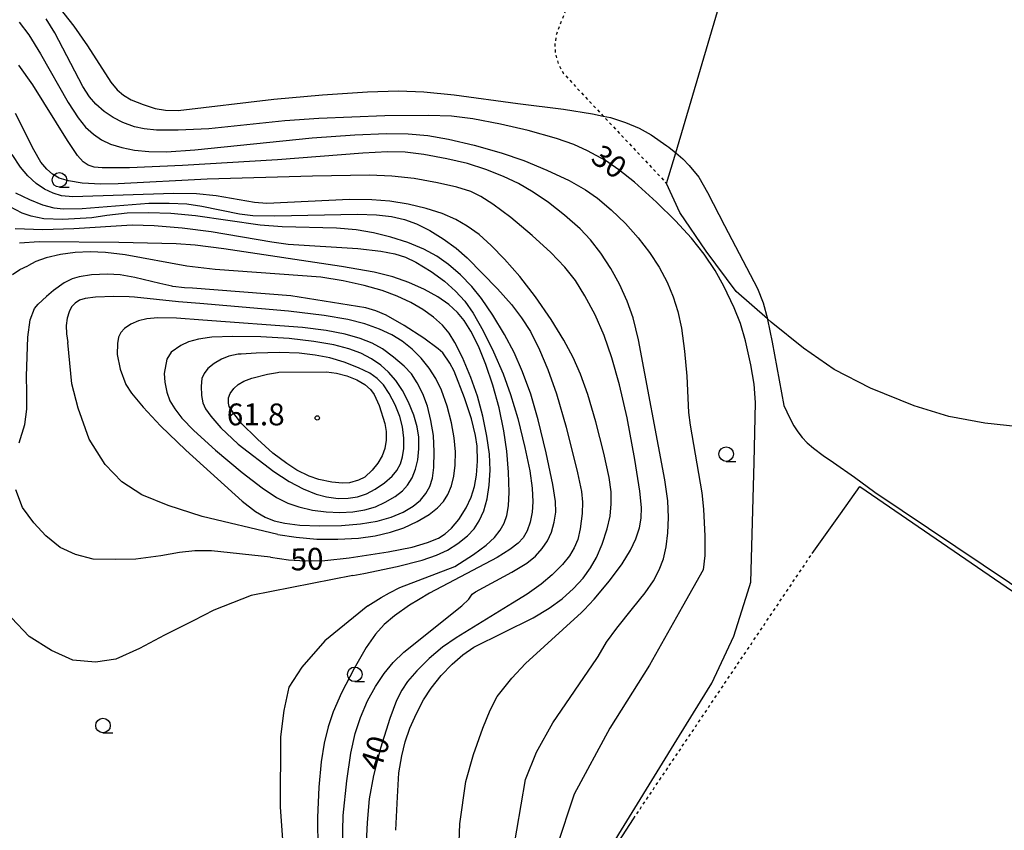
# Model space of a CAD drawing. Extents: x -28000 to -26000, y 96000 to 97500.
# Drawn here: x -27720 to -27551, y 96506 to 96645 of the extents above; entities that cross this region are included whole.
import ezdxf
from ezdxf.enums import TextEntityAlignment as Align

# ---------------------------------------------------------------- set-up
doc = ezdxf.new("R2010")
doc.units = 0
doc.linetypes.add('630100', pattern=[1, 0.5, -0.5])
for name, color, linetype in [('6130000', 3, '613000'), ('6301000', 3, '630100'), ('6331000', 3, 'Continuous'), ('7101000', 2, 'Continuous'), ('7102000', 6, 'Continuous'), ('7312000', 1, 'Continuous')]:
    doc.layers.add(name, color=color, linetype=linetype)
doc.styles.add('PlotAnnotation', font='MS Gothic.ttf')
doc.linetypes.add('613000', pattern='A,1,-0.75,[1,dmdr.shx,S=0.15,R=0,X=0,Y=0],-0.75,1', length=3.5)

# ---------------------------------------------------------------- blocks, each defined once
blk = doc.blocks.new('633100')
at = {"layer": '6331000'}
blk.add_lwpolyline([(0, -0.5), (0.67, -0.5)], dxfattribs=at)
blk.add_circle((0, 0), 0.5, dxfattribs=at)
blk = doc.blocks.new('731200')
at = {"layer": '7312000'}
blk.add_circle((0, 0), 0.15, dxfattribs=at)

msp = doc.modelspace()

# ---------------------------------------------------------------- linework, layer by layer
at = {"layer": '6130000', "flags": 128}
for points in [[(-27608.71, 96616.63), (-27607.15, 96621.91), (-27593.13, 96669.49), (-27571.41, 96708.54)], [(-27471.04, 96653.07), (-27470.45, 96645.26), (-27471.12, 96636.2), (-27473.02, 96628.36), (-27475.44, 96620.1), (-27479, 96612.51), (-27483.37, 96605.49), (-27487.91, 96600.08), (-27493.11, 96594.49), (-27498.81, 96589.24), (-27504.17, 96585.69), (-27510.65, 96582.2), (-27516.93, 96579.6), (-27525.3, 96576.59), (-27532.56, 96575.14), (-27539.64, 96574.44), (-27546.63, 96574.73), (-27554.05, 96575.48), (-27560.25, 96576.67), (-27566.23, 96578.48), (-27573.71, 96581.53), (-27579.96, 96584.73), (-27585.21, 96588.35), (-27590.74, 96592.82), (-27591.4, 96593.4), (-27596.77, 96598.12), (-27601.91, 96605.04), (-27606.42, 96611.67), (-27608.71, 96616.63)], [(-27583.71, 96553.15), (-27578.87, 96559.96), (-27575.56, 96564.62), (-27515.12, 96523.22), (-27511.73, 96520.9)], [(-27511.73, 96520.9), (-27518.22, 96510.78), (-27550.14, 96464.25), (-27553.48, 96459.38), (-27555.24, 96456.82), (-27555.83, 96457.24), (-27617.83, 96501.11), (-27618.35, 96501.48), (-27617.54, 96502.74), (-27614.39, 96507.61)]]:
    msp.add_lwpolyline(points, dxfattribs=at)
at = {"layer": '6301000', "flags": 128}
for points in [[(-27624.62, 96650.07), (-27627.63, 96642.28), (-27627.89, 96640.54), (-27627.8, 96638.89), (-27627.28, 96637.15), (-27626.41, 96635.5), (-27619.57, 96628.21), (-27608.71, 96616.63)], [(-27614.39, 96507.61), (-27583.71, 96553.15)]]:
    msp.add_lwpolyline(points, dxfattribs=at)
at = {"layer": '7101000', "flags": 128}
for points in [[(-27618.9, 96501.72), (-27606.51, 96521.88), (-27600.96, 96530.9), (-27597.19, 96538.97), (-27594.77, 96546.54), (-27594.23, 96548.22), (-27593.69, 96568.73), (-27593.42, 96579.03), (-27593.68, 96582.17), (-27594.24, 96585.52), (-27595.14, 96589.64), (-27596.02, 96592.59), (-27597.1, 96595.3), (-27598.86, 96599.04), (-27600.36, 96601.68), (-27602.28, 96604.51), (-27604.44, 96607.23), (-27607.18, 96610.22), (-27610.47, 96613.46), (-27614.24, 96616.85), (-27616.88, 96618.96), (-27619.2, 96620.56), (-27622.29, 96622.26), (-27624.64, 96623.36), (-27627.59, 96624.36), (-27632.47, 96625.74), (-27637.25, 96626.85), (-27641.97, 96627.72), (-27645.62, 96628.17), (-27649.61, 96628.31), (-27657.1, 96628.23), (-27668.42, 96627.8), (-27674.27, 96627.42), (-27687.3, 96626.03), (-27692.57, 96625.79), (-27696.28, 96625.81), (-27698.4, 96626.01), (-27700.03, 96626.39), (-27702.03, 96627.11), (-27703.73, 96627.94), (-27705.28, 96628.99), (-27706.7, 96630.26), (-27707.77, 96631.5), (-27708.92, 96633.29), (-27713.74, 96642.5), (-27715.24, 96644.9)], [(-27720.46, 96615.05), (-27718.1, 96613.88), (-27715.85, 96612.98), (-27713.9, 96612.44), (-27712.26, 96612.28), (-27709.02, 96612.36), (-27697.6, 96613.24), (-27694.11, 96613.29), (-27691.08, 96613.14), (-27688.52, 96612.77), (-27682.02, 96611.43), (-27679.74, 96611.17), (-27675.97, 96611.08), (-27661.77, 96611.38), (-27658.51, 96611.27), (-27655.93, 96610.96), (-27653.73, 96610.44), (-27651.67, 96609.7), (-27649.38, 96608.59), (-27647.05, 96607.15), (-27644.86, 96605.54), (-27642.96, 96603.86), (-27637.71, 96598.57), (-27635.32, 96595.86), (-27633.59, 96593.6), (-27632.09, 96591.24), (-27630.51, 96588.1), (-27629.08, 96584.71), (-27627.62, 96580.55), (-27625.96, 96574.81), (-27623.99, 96566.96), (-27623.34, 96563.78), (-27623.17, 96561.93), (-27623.21, 96559.99), (-27623.55, 96557.34), (-27623.97, 96555.55), (-27624.55, 96554.11), (-27625.39, 96552.76), (-27626.6, 96551.24), (-27628.33, 96549.47), (-27630.23, 96547.87), (-27632.67, 96546.14), (-27635.17, 96544.61), (-27644.84, 96538.68)], [(-27676.7, 96552.49), (-27673.61, 96552.04), (-27670.69, 96551.87), (-27667.38, 96551.96), (-27663.21, 96552.4), (-27656.48, 96553.41), (-27652.37, 96554.24), (-27649.75, 96555.01), (-27647.86, 96555.78), (-27646.73, 96556.5), (-27645.62, 96557.49), (-27644.35, 96558.95), (-27643.12, 96561), (-27642.26, 96562.79), (-27641.68, 96564.61), (-27641.33, 96566.56), (-27641.18, 96569), (-27641.23, 96571.57), (-27641.51, 96573.38), (-27642.22, 96576.22), (-27643.4, 96579.83), (-27645.2, 96584.42), (-27645.93, 96585.82), (-27647.12, 96587.55), (-27647.9, 96588.27), (-27650.38, 96590.11), (-27653.74, 96592.27), (-27656.86, 96594.04), (-27658.62, 96594.8), (-27660.36, 96595.29), (-27673.21, 96597.38), (-27690.09, 96598.65), (-27691.45, 96598.75), (-27693.48, 96598.99), (-27693.67, 96599.02), (-27695.69, 96599.5), (-27699.98, 96600.52), (-27702.53, 96600.95), (-27704.67, 96601.06), (-27707.43, 96600.95), (-27709.54, 96600.64), (-27710.78, 96600.27), (-27712.11, 96599.57), (-27713.96, 96598.3), (-27715.13, 96597.26)], [(-27719.86, 96572.15), (-27718.88, 96575.29), (-27718.56, 96577.89), (-27718.56, 96580.85), (-27718.57, 96583.57), (-27718.35, 96590.26), (-27717.94, 96593.26), (-27717.21, 96595.2), (-27716.61, 96595.94), (-27715.13, 96597.26)], [(-27679.19, 96573.01), (-27681.62, 96575.41), (-27683.01, 96577.15), (-27683.79, 96578.36), (-27683.94, 96578.93), (-27683.89, 96579.83), (-27683.62, 96580.58), (-27683.01, 96581.46), (-27682.26, 96582.13), (-27681.26, 96582.72), (-27679.9, 96583.25), (-27677.23, 96583.94), (-27675.53, 96584.21), (-27675.29, 96584.25), (-27667.08, 96584.29), (-27665.37, 96584.1), (-27663.58, 96583.64), (-27661.87, 96582.97), (-27660.49, 96582.12), (-27659.52, 96581.27), (-27658.92, 96580.43), (-27658.03, 96578.51), (-27657.05, 96575.42), (-27656.84, 96574.07), (-27656.85, 96572.56), (-27657.08, 96571.17), (-27657.55, 96569.9), (-27658.26, 96568.66), (-27659.26, 96567.41), (-27660.53, 96566.26), (-27661.58, 96565.74), (-27663.15, 96565.26), (-27664.35, 96565.18), (-27666.19, 96565.35), (-27668.4, 96565.85), (-27670.06, 96566.41), (-27672.19, 96567.43), (-27673.91, 96568.56), (-27676.28, 96570.38), (-27678.94, 96572.77), (-27679.19, 96573.01)], [(-27676.7, 96552.49), (-27686.83, 96553.58), (-27689.72, 96553.58), (-27692.32, 96553.33), (-27695.53, 96552.76), (-27699.83, 96552.16), (-27703.28, 96552.12), (-27707.16, 96552.15), (-27710.19, 96552.99), (-27712.79, 96554.15), (-27715.26, 96556.19), (-27717.31, 96558.37), (-27719.25, 96561.05), (-27720.45, 96564.04)], [(-27644.84, 96538.68), (-27647.18, 96537.06), (-27649.44, 96535.11), (-27651.61, 96532.97), (-27653.16, 96531.15), (-27654.18, 96529.65), (-27655.06, 96527.9), (-27656.23, 96524.84), (-27657.83, 96519.7), (-27659.02, 96515.04), (-27659.78, 96511.05), (-27660.1, 96506.94), (-27660.41, 96501.08), (-27659.82, 96487.72), (-27659.16, 96480.37), (-27658.99, 96478.41), (-27658.19, 96471.41), (-27657.28, 96468.31), (-27656.29, 96466.31), (-27655.04, 96464.62), (-27654.42, 96464.15)]]:
    msp.add_lwpolyline(points, dxfattribs=at)
at = {"layer": '7102000', "flags": 128}
for points in [[(-27713.04, 96646.88), (-27710.46, 96643.64), (-27708.11, 96640.29), (-27704.13, 96634.05), (-27703.03, 96632.72), (-27701.96, 96631.78), (-27700.61, 96631.01), (-27698.58, 96630.18), (-27696.48, 96629.53), (-27694.71, 96629.22), (-27692.58, 96629.19), (-27676.16, 96631.11), (-27667.8, 96631.88), (-27660.04, 96632.38), (-27654.73, 96632.52), (-27650.41, 96632.35), (-27645.15, 96631.87), (-27634.25, 96630.36), (-27626.39, 96629.41), (-27621.45, 96628.62), (-27619.57, 96628.21), (-27618.32, 96627.94), (-27615.75, 96627.12), (-27613.43, 96626.15), (-27611.36, 96625.01), (-27608.66, 96623.13), (-27608.3, 96622.86), (-27607.15, 96621.91), (-27605.9, 96620.86), (-27604.84, 96619.71), (-27603.19, 96617.75), (-27601.66, 96615.11), (-27598.77, 96609.41), (-27593.11, 96598.6), (-27592.15, 96596.16), (-27591.4, 96593.4), (-27591.37, 96593.3), (-27590.6, 96589.41), (-27588.6, 96578.52)], [(-27719.83, 96644.35), (-27718.19, 96642.16), (-27716.2, 96638.89), (-27711.46, 96630.52), (-27709.75, 96627.91), (-27708.44, 96626.33), (-27707.1, 96625.09), (-27705.71, 96624.12), (-27704.2, 96623.41), (-27702.24, 96622.8), (-27700.03, 96622.35), (-27697.57, 96622.11), (-27694.53, 96622.08), (-27689.7, 96622.4), (-27669.56, 96624.45), (-27662.2, 96625.01), (-27656.81, 96625.23), (-27653.09, 96625.17), (-27649.72, 96624.86), (-27646.16, 96624.26), (-27641.73, 96623.22), (-27637.1, 96621.92), (-27633.19, 96620.58), (-27629.27, 96618.95), (-27625.44, 96617.13), (-27622.62, 96615.57), (-27620.58, 96614.14), (-27618.23, 96612.13), (-27615.79, 96609.78), (-27613.61, 96607.34), (-27611.62, 96604.77), (-27609.99, 96602.27), (-27608.63, 96599.71), (-27607.57, 96597.18), (-27606.78, 96594.68), (-27606.16, 96591.81), (-27605.61, 96587.89), (-27605.23, 96583.57), (-27604.95, 96577.35), (-27604.68, 96575.16), (-27602.66, 96563.54), (-27602.36, 96560.76), (-27602.14, 96556.11), (-27602.17, 96552.79), (-27602.45, 96550.34), (-27606, 96544.04), (-27611.67, 96533.96), (-27618.44, 96523.13), (-27624.58, 96511.84), (-27627.6, 96502.68)], [(-27635.19, 96501.28), (-27632.92, 96514.32), (-27631.07, 96519.04), (-27628.21, 96524.08), (-27620.66, 96535.12), (-27620.48, 96535.48), (-27619.04, 96537.9), (-27617.26, 96540.34), (-27614.56, 96543.67), (-27612.39, 96546.36), (-27610.98, 96548.43), (-27609.99, 96550.31), (-27609.26, 96552.22), (-27608.79, 96554.27), (-27608.48, 96556.66), (-27608.39, 96559.29), (-27608.52, 96562.19), (-27608.99, 96565.78), (-27613.52, 96589.81), (-27614.45, 96593.56), (-27615.48, 96596.45), (-27616.78, 96599.36), (-27618.26, 96602.06), (-27620, 96604.71), (-27621.75, 96606.98), (-27623.56, 96608.87), (-27626.24, 96611.22), (-27629, 96613.4), (-27631.6, 96615.15), (-27634.13, 96616.62), (-27636.7, 96617.85), (-27639.73, 96619.04), (-27642.91, 96620.05), (-27646.42, 96620.9), (-27650.36, 96621.6), (-27653.59, 96621.99), (-27656.63, 96622.07), (-27660.87, 96621.87), (-27675.51, 96620.72), (-27691.81, 96619.71), (-27700.9, 96619.34), (-27705.61, 96619.33), (-27707, 96619.45), (-27708.02, 96619.78), (-27708.86, 96620.35), (-27709.84, 96621.46), (-27711.56, 96624.02), (-27717.51, 96633.55), (-27719.89, 96636.95)], [(-27588.6, 96578.52), (-27587.57, 96576.34), (-27586.86, 96575.04), (-27586.19, 96573.99), (-27585.46, 96573.04), (-27584.57, 96572.11), (-27583.51, 96571.2), (-27581.81, 96569.94), (-27580.04, 96568.75), (-27576.44, 96566.21), (-27572.97, 96563.64), (-27517.35, 96526.38), (-27516.47, 96526.54), (-27486.66, 96580.39), (-27460.13, 96630.06)], [(-27644.45, 96500.48), (-27644.19, 96506.75), (-27643.18, 96513.99), (-27641.83, 96518.61), (-27640.23, 96523.16), (-27638.97, 96526.25), (-27637.78, 96528.59), (-27635.3, 96531.71), (-27632.95, 96534.24), (-27623.34, 96542.99), (-27622.86, 96543.49), (-27621.16, 96545.28), (-27618.53, 96548.42), (-27616.35, 96551.37), (-27614.9, 96553.69), (-27613.97, 96555.64), (-27613.35, 96557.53), (-27613.05, 96559.22), (-27613.01, 96561.05), (-27613.28, 96563.83), (-27614.15, 96569.27), (-27615.49, 96576.41), (-27616.79, 96582.08), (-27618.1, 96586.74), (-27619.43, 96590.53), (-27620.98, 96594.07), (-27622.72, 96597.37), (-27624.37, 96600), (-27626.2, 96602.28), (-27628.6, 96604.8), (-27631.76, 96607.71), (-27635.47, 96610.8), (-27638.56, 96613.12), (-27640.57, 96614.42), (-27642.34, 96615.24), (-27644.73, 96616.01), (-27648.04, 96616.78), (-27652.07, 96617.49), (-27655.86, 96617.9), (-27659.72, 96618.07), (-27669.48, 96617.91), (-27687.6, 96617.38), (-27702.85, 96616.56), (-27705.84, 96616.52), (-27709.06, 96616.7), (-27711.38, 96617.07), (-27712.97, 96617.58), (-27714.12, 96618.23), (-27715.1, 96619.08), (-27716.12, 96620.32), (-27717.36, 96622.43), (-27720.49, 96628.67)], [(-27655.18, 96505.62), (-27654.9, 96511.36), (-27654.65, 96515.49), (-27654.18, 96518.4), (-27653.58, 96520.83), (-27652.77, 96523.18), (-27651.67, 96525.7), (-27650.45, 96527.99), (-27649.11, 96530.03), (-27647.42, 96532.17), (-27645.54, 96534.16), (-27643.7, 96535.75), (-27641.79, 96537.04), (-27631.6, 96542.12), (-27628.84, 96543.76), (-27626.63, 96545.37), (-27624.69, 96547.1), (-27623.02, 96548.92), (-27621.75, 96550.65), (-27620.75, 96552.43), (-27619.77, 96554.72), (-27618.89, 96557.35), (-27618.41, 96559.57), (-27618.2, 96561.67), (-27618.22, 96563.72), (-27618.56, 96566.19), (-27619.46, 96570.33), (-27620.83, 96575.71), (-27622.23, 96580.43), (-27623.46, 96583.91), (-27624.74, 96586.76), (-27626.35, 96589.74), (-27628.55, 96593.3), (-27631.24, 96597.19), (-27633.93, 96600.67), (-27636.51, 96603.65), (-27638.81, 96606.02), (-27640.91, 96607.86), (-27642.93, 96609.34), (-27644.9, 96610.48), (-27647.21, 96611.47), (-27649.97, 96612.37), (-27653.08, 96613.11), (-27656.21, 96613.61), (-27659.29, 96613.86), (-27663.17, 96613.89), (-27677.34, 96613.23), (-27679.44, 96613.39), (-27686.06, 96614.52), (-27689.41, 96614.87), (-27693.33, 96614.91), (-27710.65, 96614.36), (-27712.57, 96614.55), (-27714.04, 96614.98), (-27715.48, 96615.65), (-27716.93, 96616.64), (-27718.38, 96617.97), (-27719.64, 96619.45), (-27721.06, 96621.64)], [(-27664.35, 96503.04), (-27664.25, 96508.17), (-27663.62, 96514.11), (-27662.91, 96518.84), (-27662.16, 96522.22), (-27661.25, 96525.01), (-27660.04, 96527.83), (-27658.69, 96530.32), (-27657.19, 96532.54), (-27655.64, 96534.42), (-27653.82, 96536.18), (-27643.86, 96544.15), (-27642.64, 96545.32), (-27642.08, 96546.15), (-27641.54, 96546.58), (-27635.29, 96549.95), (-27632.68, 96551.5), (-27631.23, 96552.69), (-27630.06, 96553.97), (-27629.13, 96555.33), (-27628.47, 96556.79), (-27627.99, 96558.52), (-27627.75, 96560.25), (-27627.8, 96562.04), (-27628.24, 96564.96), (-27629.38, 96570.44), (-27630.73, 96576.06), (-27632.04, 96580.49), (-27633.43, 96584.33), (-27634.88, 96587.65), (-27636.51, 96590.75), (-27638.51, 96594.04), (-27640.47, 96596.91), (-27642.15, 96598.99), (-27644.06, 96600.94), (-27646.14, 96602.75), (-27648.13, 96604.14), (-27650.41, 96605.35), (-27653.13, 96606.49), (-27656.06, 96607.44), (-27659.05, 96608.17), (-27661.99, 96608.67), (-27665.36, 96608.97), (-27674.69, 96609.2), (-27678.46, 96609.48), (-27689.6, 96611.07), (-27693.82, 96611.51), (-27697.62, 96611.63), (-27701.33, 96611.53), (-27704.78, 96611.16), (-27707.35, 96610.76), (-27712.38, 96610.44), (-27715.64, 96610.56), (-27717.78, 96611.01), (-27719.35, 96611.57), (-27722.61, 96613.25)], [(-27720.54, 96608.9), (-27715.79, 96608.76), (-27710.48, 96608.91), (-27700.47, 96609.52), (-27696.68, 96609.44), (-27691.88, 96609.05), (-27686.91, 96608.42), (-27676.45, 96606.6), (-27673.69, 96606.25), (-27661.69, 96605.46), (-27657.79, 96605.05), (-27655.36, 96604.57), (-27653.55, 96603.99), (-27651.75, 96603.12), (-27649.13, 96601.51), (-27646.83, 96599.85), (-27644.92, 96598.17), (-27643.37, 96596.46), (-27641.89, 96594.37), (-27640.18, 96591.37), (-27638.41, 96587.75), (-27636.79, 96583.99), (-27635.5, 96580.42), (-27634.27, 96576.29), (-27633.02, 96571.33), (-27632.21, 96567.35), (-27631.8, 96564.34), (-27631.68, 96562.03), (-27631.78, 96560.2), (-27632.11, 96558.5)], [(-27645.08, 96550.88), (-27641.86, 96552.95), (-27639.71, 96554.55), (-27638.27, 96555.89), (-27637.26, 96557.14), (-27636.61, 96558.33), (-27636.16, 96559.67), (-27635.87, 96561.3), (-27635.75, 96563.67), (-27635.82, 96567.07), (-27636.11, 96570.68), (-27636.63, 96574.21), (-27637.47, 96578.14), (-27638.53, 96582.04), (-27639.72, 96585.59), (-27640.99, 96588.7), (-27642.29, 96591.32), (-27643.44, 96593.15), (-27644.61, 96594.52), (-27646.11, 96595.87), (-27647.96, 96597.17), (-27650.26, 96598.44), (-27652.95, 96599.63), (-27655.69, 96600.61), (-27658.9, 96601.41), (-27664.51, 96602.4), (-27684.71, 96605.42), (-27689.61, 96606.03), (-27692.9, 96606.26), (-27702.74, 96606.5), (-27716.42, 96606.6), (-27719.81, 96606.38)], [(-27662.59, 96549.37), (-27660.68, 96549.7), (-27654.94, 96550.9), (-27650.68, 96551.98), (-27648.21, 96552.82), (-27646.34, 96553.73), (-27644.52, 96554.87), (-27642.91, 96556.15), (-27641.75, 96557.38), (-27640.86, 96558.76), (-27640.1, 96560.47), (-27639.51, 96562.53), (-27639.14, 96564.87), (-27639.01, 96567.41), (-27639.13, 96570.17), (-27639.54, 96573.25), (-27640.25, 96576.72), (-27641.17, 96580.11), (-27642.3, 96583.34), (-27643.75, 96586.77), (-27645.04, 96589.37), (-27646.05, 96590.98), (-27647.2, 96592.32), (-27648.73, 96593.69), (-27650.57, 96594.99), (-27652.64, 96596.2), (-27654.95, 96597.29), (-27657.53, 96598.25), (-27660.65, 96599.14), (-27664.25, 96599.95), (-27668.05, 96600.54), (-27686.18, 96601.89), (-27691.04, 96602.47), (-27701.68, 96604.38), (-27705.01, 96604.82), (-27707.67, 96604.93), (-27710.21, 96604.8), (-27712.76, 96604.43), (-27715.19, 96603.87), (-27716.97, 96603.25), (-27718.34, 96602.49)], [(-27720.99, 96601.01), (-27719.75, 96601.87), (-27718.34, 96602.49)], [(-27675.42, 96556.4), (-27672.28, 96555.92), (-27668.77, 96555.62), (-27665.12, 96555.57), (-27661.62, 96555.76), (-27658.72, 96556.18), (-27656.08, 96556.78), (-27653.84, 96557.54), (-27651.52, 96558.61), (-27649.44, 96559.81), (-27648.03, 96560.97), (-27647.02, 96562.07), (-27646.27, 96563.28), (-27645.66, 96564.75), (-27645.25, 96566.38), (-27645.01, 96568.31), (-27644.97, 96570.56), (-27645.16, 96572.99), (-27645.62, 96575.55), (-27646.4, 96578.45), (-27647.35, 96581.17), (-27648.31, 96583.15), (-27649.47, 96584.96), (-27650.83, 96586.66), (-27652.38, 96588.2), (-27654.09, 96589.57), (-27655.85, 96590.66), (-27657.97, 96591.65), (-27660.49, 96592.54), (-27663.42, 96593.28), (-27667.52, 96593.98), (-27673.59, 96594.72), (-27688.82, 96596.02), (-27692.51, 96596.33), (-27700.06, 96597.13), (-27700.98, 96597.16), (-27703.62, 96597.23), (-27706.74, 96597.13), (-27708.52, 96596.92), (-27709.5, 96596.6), (-27710.25, 96596.11), (-27710.86, 96595.45), (-27711.29, 96594.62), (-27711.6, 96593.55), (-27711.76, 96592.26), (-27711.73, 96590.84), (-27711.51, 96589.37)], [(-27702.54, 96584.79), (-27701.52, 96582.16), (-27700.54, 96580.63), (-27698.56, 96578.23), (-27695.61, 96575.05), (-27691.23, 96570.89), (-27681.56, 96562.11), (-27679.27, 96560.33), (-27677.62, 96559.36), (-27676.07, 96558.75), (-27674.22, 96558.32), (-27671.68, 96558), (-27668.29, 96557.86), (-27664.53, 96557.93), (-27661.25, 96558.21), (-27658.4, 96558.69), (-27655.97, 96559.37), (-27653.92, 96560.23), (-27652.24, 96561.23), (-27650.94, 96562.3), (-27650.02, 96563.42), (-27649.36, 96564.65), (-27648.9, 96566.05), (-27648.66, 96567.9), (-27648.6, 96570.56), (-27648.75, 96573.38), (-27649.16, 96575.97), (-27649.76, 96578.4), (-27650.54, 96580.53), (-27651.51, 96582.45), (-27652.52, 96583.98), (-27653.75, 96585.3), (-27655.57, 96586.86), (-27657.49, 96588.27), (-27659.23, 96589.21), (-27661.34, 96590.05), (-27663.87, 96590.77), (-27667.13, 96591.42), (-27671.23, 96591.93), (-27688.34, 96593.21), (-27692.85, 96593.55), (-27696.05, 96593.59), (-27697.93, 96593.42), (-27699.38, 96593.06), (-27700.68, 96592.49), (-27701.74, 96591.78), (-27702.42, 96591.06), (-27702.8, 96590.29), (-27702.99, 96589.18), (-27703.01, 96587.31), (-27702.54, 96584.79)], [(-27675.42, 96556.4), (-27688.44, 96559.5), (-27694.27, 96561.35), (-27698.77, 96563.2), (-27702.25, 96565.46), (-27705.11, 96568.43), (-27707.86, 96572.73), (-27709.7, 96578.06), (-27710.82, 96582.26), (-27711.51, 96589.37)], [(-27694.51, 96586.47), (-27694.94, 96584.03), (-27694.87, 96582.55), (-27694.51, 96580.85), (-27693.96, 96579.35), (-27693.15, 96577.94), (-27691.92, 96576.36), (-27689.86, 96574.24), (-27686.12, 96570.87), (-27681.58, 96567.02), (-27678.15, 96564.39), (-27675.67, 96562.77), (-27673.75, 96561.78), (-27671.84, 96561.12), (-27669.52, 96560.58), (-27667.16, 96560.27), (-27664.81, 96560.17), (-27662.58, 96560.3), (-27660.49, 96560.64), (-27658.7, 96561.16), (-27657.02, 96561.93), (-27655.29, 96562.93), (-27654.03, 96563.88), (-27653.16, 96564.88), (-27652.38, 96566.15), (-27651.8, 96567.59), (-27651.42, 96569.23), (-27651.23, 96571.1), (-27651.25, 96573.08), (-27651.52, 96574.89), (-27652.12, 96576.88), (-27653.02, 96579.1), (-27654.07, 96581.11), (-27655.2, 96582.81), (-27656.42, 96584.23), (-27657.79, 96585.46), (-27659.37, 96586.54), (-27661.18, 96587.51), (-27663.23, 96588.29), (-27665.83, 96588.95), (-27669.26, 96589.54), (-27673.49, 96590.02), (-27678.36, 96590.32), (-27683.18, 96590.4), (-27686.75, 96590.26), (-27687.16, 96590.2), (-27689.09, 96589.94), (-27690.79, 96589.49), (-27692.09, 96588.85), (-27693.77, 96587.68), (-27694.51, 96586.47)], [(-27682.27, 96571.92), (-27676.12, 96567.22), (-27673.52, 96565.51), (-27671.11, 96564.26), (-27668.88, 96563.33), (-27667.08, 96562.86), (-27665.09, 96562.6), (-27663.38, 96562.62), (-27661.79, 96562.88), (-27660.24, 96563.4), (-27658.71, 96564.19), (-27657.13, 96565.26), (-27655.83, 96566.38), (-27655, 96567.4), (-27654.41, 96568.51), (-27654.02, 96569.75), (-27653.82, 96571.17), (-27653.84, 96572.91), (-27654.07, 96574.86), (-27654.53, 96576.65), (-27655.32, 96578.66), (-27656.31, 96580.61), (-27657.33, 96582.07), (-27658.39, 96583.16), (-27659.67, 96584.06), (-27661.57, 96585.01), (-27664.04, 96585.98), (-27666.51, 96586.69), (-27669.04, 96587.18), (-27671.76, 96587.5), (-27675.14, 96587.62), (-27679.16, 96587.54), (-27681.76, 96587.36), (-27682.28, 96587.32), (-27683.86, 96587.01), (-27685.13, 96586.51), (-27686.39, 96585.75), (-27687.46, 96584.87), (-27688.12, 96584.04), (-27688.47, 96583.16), (-27688.61, 96581.87), (-27688.56, 96580.25), (-27688.33, 96578.99), (-27687.88, 96577.99), (-27686.95, 96576.7), (-27685.23, 96574.73), (-27682.27, 96571.92)], [(-27632.11, 96558.5), (-27632.63, 96557.04), (-27633.32, 96555.85), (-27634.18, 96554.9), (-27635.6, 96553.8), (-27637.82, 96552.45), (-27649.4, 96546.35), (-27651.31, 96545.19), (-27652.85, 96544.25), (-27655.43, 96542.46), (-27657.19, 96540.94), (-27658.67, 96539.28), (-27660.26, 96537), (-27662.33, 96533.41), (-27664.49, 96529.21), (-27665.94, 96525.97), (-27666.83, 96523.36), (-27667.51, 96520.59), (-27668.01, 96517.36), (-27668.4, 96513), (-27668.62, 96507.8), (-27668.6, 96502.31), (-27667.44, 96477.21), (-27662.45, 96442.15)], [(-27660.01, 96544.17), (-27657.69, 96545.57), (-27656.29, 96546.41), (-27654.48, 96547.28), (-27645.08, 96550.88)], [(-27662.59, 96549.37), (-27680.04, 96545.9), (-27686.41, 96543.39), (-27689.98, 96541.57), (-27694.88, 96539.12), (-27699.17, 96536.83), (-27703.27, 96534.97), (-27706.75, 96534.51), (-27710.62, 96534.8), (-27714.32, 96536.48), (-27718.16, 96538.86), (-27721.18, 96542.1)], [(-27660.01, 96544.17), (-27667.36, 96538.13), (-27671.33, 96533.65), (-27673.54, 96530.17), (-27674.44, 96526.19), (-27674.99, 96521.66), (-27675.03, 96509.58), (-27673.96, 96494.43)]]:
    msp.add_lwpolyline(points, dxfattribs=at)

# ---------------------------------------------------------------- block references
at = {"layer": '6331000', "xscale": 2.5, "yscale": 2.5, "zscale": 2.5}
for p in [(-27712.94, 96617.26), (-27598.48, 96570.19), (-27662.24, 96532.39), (-27705.46, 96523.61)]:
    msp.add_blockref('633100', p, dxfattribs=at)
at = {"layer": '7312000', "xscale": 2.5, "yscale": 2.5, "zscale": 2.5}
msp.add_blockref('731200', (-27668.68, 96576.41, 61.81), dxfattribs=at)

# ---------------------------------------------------------------- texts
at = {"layer": '7101000', "style": 'PlotAnnotation'}
for s, rotation, p in [('30', 324, (-27618.84, 96620)), ('50', 2, (-27670.43, 96551.69)), ('40', 72, (-27658.31, 96518.78))]:
    msp.add_text(s, height=3.75, rotation=rotation, dxfattribs=at).set_placement(p, align=Align.MIDDLE)
at = {"layer": '7312000', "style": 'PlotAnnotation'}
msp.add_text('61.8', height=3.75, dxfattribs=at).set_placement((-27679.24, 96576.52), align=Align.MIDDLE)

doc.saveas('drawing.dxf')
